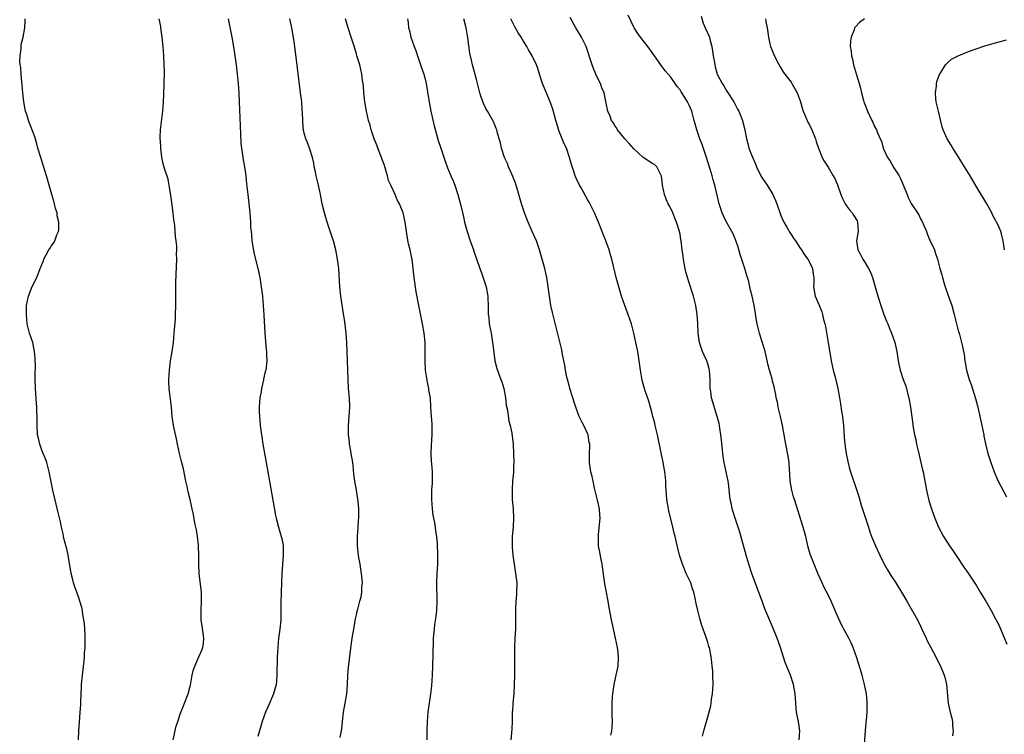
# Model space of a CAD drawing. Units: inches. Extents: x 2631000 to 2634000, y 1479000 to 1482000.
# Drawn here: x 2632082 to 2632295, y 1480156 to 1480311 of the extents above; entities that cross this region are included whole.
import ezdxf

# ---------------------------------------------------------------- set-up
doc = ezdxf.new("R2010")
doc.units = ezdxf.units.IN
doc.header["$MEASUREMENT"] = 0
doc.layers.add('LD26311479_10ft', color=93, linetype='Continuous')

msp = doc.modelspace()

# ---------------------------------------------------------------- linework, layer by layer
at = {"layer": 'LD26311479_10ft'}
for points, elevation in [([(2632094.89, 1480155), (2632095.01, 1480157), (2632095.14, 1480158.86), (2632095.32, 1480161), (2632095.42, 1480162.58), (2632095.43, 1480163.43), (2632095.58, 1480166.42), (2632095.59, 1480167), (2632095.77, 1480169), (2632096.14, 1480172.14), (2632096.22, 1480173), (2632096.24, 1480173.76), (2632096.35, 1480175), (2632096.4, 1480176.4), (2632096.38, 1480177), (2632096.33, 1480177.67), (2632096.29, 1480179), (2632096.19, 1480180.19), (2632096.1, 1480181), (2632095.89, 1480182.11), (2632095.76, 1480183), (2632095.64, 1480183.64), (2632095.24, 1480185), (2632095, 1480185.73), (2632094.54, 1480187), (2632094.15, 1480188.15), (2632093.83, 1480189), (2632093.67, 1480189.67), (2632093.32, 1480191), (2632092.67, 1480195), (2632092.37, 1480196.37), (2632091.9, 1480198.1), (2632091.69, 1480199), (2632091.58, 1480199.58), (2632091.24, 1480201), (2632091, 1480202.17), (2632090.49, 1480204.49), (2632089.38, 1480209), (2632089, 1480210.85), (2632088.6, 1480213), (2632088.41, 1480213.59), (2632088.05, 1480215), (2632087.81, 1480215.81), (2632087.27, 1480217), (2632087, 1480217.7), (2632086.55, 1480219), (2632086.29, 1480220.29), (2632086.09, 1480221), (2632085.96, 1480223), (2632085.96, 1480225), (2632085.94, 1480226.06), (2632085.89, 1480227), (2632085.81, 1480227.81), (2632085.6, 1480231), (2632085.55, 1480233), (2632085.55, 1480234.45), (2632085.6, 1480235.6), (2632085.56, 1480237.56), (2632085.43, 1480239), (2632085.37, 1480239.37), (2632085.02, 1480241), (2632084.36, 1480243), (2632083.85, 1480245), (2632083.65, 1480247), (2632083.7, 1480249), (2632084.12, 1480251), (2632084.92, 1480253.08), (2632085.88, 1480255), (2632086.63, 1480257), (2632086.75, 1480257.25), (2632087, 1480257.86), (2632087.35, 1480258.65), (2632087.45, 1480259), (2632087.91, 1480259.91), (2632088.52, 1480261), (2632088.71, 1480261.29), (2632089, 1480261.79), (2632089.51, 1480262.49), (2632089.78, 1480263), (2632090.27, 1480264.27), (2632090.61, 1480265), (2632090.68, 1480265.32), (2632090.68, 1480267), (2632090.34, 1480268.34), (2632090.3, 1480269), (2632089.97, 1480269.97), (2632089.76, 1480271), (2632089.56, 1480271.56), (2632089.17, 1480273), (2632088.01, 1480277), (2632087.3, 1480279.3), (2632086.75, 1480281), (2632086.15, 1480283), (2632085.92, 1480283.92), (2632085.45, 1480285.45), (2632085, 1480286.74), (2632084.13, 1480289), (2632083.74, 1480290.26), (2632083.49, 1480291), (2632083.4, 1480291.4), (2632083.1, 1480293), (2632082.87, 1480295), (2632082.73, 1480296.73), (2632082.64, 1480297.36), (2632082.51, 1480299), (2632082.45, 1480300.45), (2632082.34, 1480301), (2632082.21, 1480301.79), (2632082.3, 1480303), (2632082.56, 1480304.56), (2632082.52, 1480305), (2632082.56, 1480305.44), (2632082.95, 1480307), (2632083.32, 1480309), (2632083.39, 1480310.61), (2632083.38, 1480311)], 9410), ([(2632115.41, 1480155), (2632116.04, 1480157.96), (2632116.38, 1480159), (2632117, 1480160.79), (2632117.6, 1480162.4), (2632117.85, 1480163), (2632118.61, 1480165), (2632119, 1480166.32), (2632119.13, 1480166.87), (2632119.53, 1480169), (2632119.79, 1480170.21), (2632120.06, 1480171), (2632120.95, 1480172.95), (2632121.56, 1480174.44), (2632121.84, 1480175), (2632121.92, 1480175.92), (2632122.04, 1480177), (2632121.9, 1480178.1), (2632121.64, 1480179.64), (2632121.47, 1480181), (2632121.44, 1480183), (2632121.55, 1480185), (2632121.52, 1480187), (2632121.48, 1480187.48), (2632121.03, 1480191), (2632120.93, 1480192.93), (2632120.92, 1480195), (2632120.89, 1480196.89), (2632120.85, 1480197.15), (2632120.66, 1480199), (2632120.44, 1480200.44), (2632120.28, 1480201), (2632120.08, 1480201.92), (2632119.76, 1480203.76), (2632119.52, 1480205), (2632119.09, 1480207), (2632118.66, 1480208.66), (2632118.48, 1480209.52), (2632118.13, 1480211), (2632117.62, 1480213.62), (2632117.22, 1480215.22), (2632116.76, 1480217), (2632116.33, 1480219), (2632116.12, 1480220.12), (2632115.62, 1480222.38), (2632115.5, 1480223), (2632115.21, 1480225), (2632115.02, 1480226.98), (2632114.8, 1480228.8), (2632114.77, 1480229.23), (2632114.55, 1480231), (2632114.48, 1480232.48), (2632114.48, 1480233), (2632114.59, 1480235), (2632114.85, 1480237), (2632115.16, 1480239), (2632115.43, 1480241), (2632115.63, 1480243), (2632115.88, 1480246.12), (2632115.91, 1480247), (2632115.96, 1480249), (2632115.95, 1480250.05), (2632116, 1480252), (2632115.98, 1480253), (2632115.98, 1480254.02), (2632116.18, 1480259), (2632116.15, 1480260.15), (2632116.18, 1480261), (2632116.16, 1480261.84), (2632116.04, 1480263), (2632115.91, 1480263.91), (2632115.74, 1480266.26), (2632115.56, 1480267.56), (2632115.41, 1480269), (2632114.87, 1480272.87), (2632114.8, 1480273.2), (2632114.55, 1480275), (2632114.31, 1480276.31), (2632113.61, 1480278.39), (2632113.33, 1480279.33), (2632113, 1480280.68), (2632112.93, 1480281.07), (2632112.7, 1480283), (2632112.64, 1480284.64), (2632112.61, 1480285), (2632112.61, 1480285.39), (2632112.68, 1480287), (2632113.13, 1480291), (2632113.29, 1480293), (2632113.39, 1480294.61), (2632113.48, 1480297), (2632113.49, 1480299.49), (2632113.46, 1480301), (2632113.4, 1480303), (2632113.23, 1480305), (2632113, 1480307), (2632112.76, 1480309), (2632112.71, 1480309.29), (2632112.4, 1480311)], 9400), ([(2632127.27, 1480311), (2632128.09, 1480307), (2632128.51, 1480304.51), (2632128.75, 1480303), (2632129.03, 1480301), (2632129.26, 1480299), (2632129.45, 1480297), (2632129.6, 1480295), (2632129.7, 1480293), (2632129.87, 1480287.87), (2632129.97, 1480286.03), (2632130.03, 1480284.03), (2632130.16, 1480283), (2632130.42, 1480281.58), (2632130.51, 1480280.51), (2632130.85, 1480279), (2632131.12, 1480277), (2632131.27, 1480275.27), (2632131.53, 1480273), (2632131.71, 1480271.71), (2632131.96, 1480269), (2632132.05, 1480268.05), (2632132.1, 1480267), (2632132.14, 1480265.86), (2632132.23, 1480265), (2632132.34, 1480264.34), (2632132.43, 1480263), (2632132.69, 1480261.31), (2632132.79, 1480260.79), (2632133, 1480259.76), (2632133.68, 1480257), (2632134.12, 1480255), (2632134.45, 1480253), (2632134.69, 1480251), (2632134.88, 1480249), (2632135.02, 1480246.98), (2632135.25, 1480243), (2632135.48, 1480239.48), (2632135.55, 1480239), (2632135.59, 1480238.41), (2632135.62, 1480237), (2632135.41, 1480235), (2632135.31, 1480234.69), (2632134.93, 1480233.07), (2632134.9, 1480232.9), (2632134.46, 1480231), (2632134.39, 1480230.39), (2632134.13, 1480229), (2632134.08, 1480228.08), (2632133.98, 1480227), (2632133.99, 1480226.01), (2632134.04, 1480225), (2632134.14, 1480224.14), (2632134.24, 1480223), (2632134.48, 1480221), (2632134.54, 1480220.54), (2632134.78, 1480219), (2632135.52, 1480215), (2632136.2, 1480211), (2632137.55, 1480203.55), (2632137.63, 1480203), (2632138.14, 1480201), (2632138.78, 1480199), (2632139, 1480197.9), (2632139.16, 1480197), (2632139.17, 1480195), (2632138.9, 1480191), (2632138.8, 1480189), (2632138.73, 1480187), (2632138.7, 1480184.7), (2632138.7, 1480183), (2632138.64, 1480181), (2632138.44, 1480179), (2632138.19, 1480177), (2632138, 1480175), (2632137.91, 1480173), (2632137.9, 1480171.9), (2632137.83, 1480170.17), (2632137.83, 1480169), (2632137.72, 1480167.72), (2632137.64, 1480167), (2632137.12, 1480165), (2632135.87, 1480162.13), (2632135.36, 1480161), (2632134.61, 1480159), (2632134.04, 1480157), (2632133.73, 1480155.73)], 9390), ([(2632151.52, 1480155.52), (2632151.8, 1480157), (2632151.92, 1480158.08), (2632152, 1480159), (2632152.23, 1480161), (2632152.62, 1480163), (2632152.94, 1480165), (2632153.07, 1480166.93), (2632153.17, 1480169), (2632153.31, 1480170.69), (2632153.74, 1480174.26), (2632154.13, 1480177), (2632154.45, 1480179), (2632154.75, 1480180.75), (2632154.81, 1480181.19), (2632155, 1480182.08), (2632155.17, 1480182.83), (2632155.33, 1480183.33), (2632155.79, 1480185), (2632156.04, 1480185.96), (2632156.21, 1480187), (2632156.22, 1480188.22), (2632156.3, 1480189), (2632156.27, 1480189.73), (2632156.12, 1480191), (2632155.94, 1480191.94), (2632155.8, 1480193), (2632155.56, 1480194.44), (2632155.45, 1480195), (2632155.22, 1480197), (2632155.22, 1480199), (2632155.39, 1480201), (2632155.49, 1480202.51), (2632155.54, 1480203), (2632155.51, 1480205), (2632155.37, 1480206.63), (2632155, 1480209.05), (2632154.67, 1480211), (2632154.48, 1480212.48), (2632154.39, 1480213.6), (2632154.23, 1480215), (2632153.91, 1480217), (2632153.64, 1480218.36), (2632153.54, 1480219), (2632153.5, 1480219.5), (2632153.28, 1480221), (2632153.28, 1480223), (2632153.45, 1480225), (2632153.56, 1480227), (2632153.51, 1480229), (2632153.34, 1480231), (2632153.22, 1480233), (2632153.1, 1480237), (2632153.02, 1480239), (2632152.93, 1480240.93), (2632152.8, 1480243), (2632152.52, 1480245.48), (2632152.1, 1480248.1), (2632151.68, 1480251), (2632151.46, 1480253), (2632151.19, 1480257), (2632150.95, 1480259), (2632150.57, 1480261), (2632150.03, 1480263), (2632149.78, 1480263.78), (2632148.69, 1480267), (2632148.1, 1480269), (2632147.64, 1480271), (2632147.25, 1480273), (2632146.81, 1480275), (2632146.33, 1480277), (2632146.14, 1480277.86), (2632145.89, 1480279), (2632145.78, 1480279.78), (2632145.5, 1480281), (2632144.88, 1480283), (2632144.36, 1480284.36), (2632144.06, 1480285), (2632143.75, 1480286.25), (2632143.54, 1480287), (2632143.47, 1480287.47), (2632143.4, 1480289), (2632143.36, 1480290.64), (2632143.3, 1480291.3), (2632143.18, 1480293), (2632142.96, 1480295), (2632142.31, 1480300.31), (2632141.71, 1480305), (2632141.5, 1480306.5), (2632141.08, 1480309), (2632140.63, 1480311)], 9380), ([(2632170.32, 1480155), (2632170.31, 1480157), (2632170.39, 1480159), (2632170.56, 1480161), (2632170.82, 1480163), (2632171.12, 1480165), (2632171.32, 1480166.68), (2632171.45, 1480169), (2632171.51, 1480171), (2632171.54, 1480171.54), (2632171.58, 1480173), (2632171.59, 1480174.41), (2632171.66, 1480175.66), (2632171.67, 1480177), (2632171.87, 1480179), (2632171.99, 1480179.99), (2632172.28, 1480181.72), (2632172.39, 1480183), (2632172.48, 1480185), (2632172.45, 1480185.55), (2632172.43, 1480188.43), (2632172.41, 1480189), (2632172.5, 1480191), (2632172.62, 1480193), (2632172.62, 1480195), (2632172.52, 1480197.48), (2632172.41, 1480199), (2632172.19, 1480200.19), (2632172.12, 1480201), (2632171.97, 1480202.03), (2632171.75, 1480203), (2632171.63, 1480203.63), (2632171.44, 1480205), (2632171.3, 1480207), (2632171.36, 1480209), (2632171.46, 1480210.54), (2632171.47, 1480211), (2632171.44, 1480213), (2632171.3, 1480214.7), (2632171.28, 1480215.28), (2632171.18, 1480217), (2632171.25, 1480218.75), (2632171.42, 1480221), (2632171.39, 1480222.62), (2632171.39, 1480223), (2632171.39, 1480223.39), (2632171.24, 1480225), (2632171.14, 1480227), (2632171.01, 1480229), (2632170.7, 1480230.7), (2632170.68, 1480231), (2632170.36, 1480232.36), (2632169.94, 1480235), (2632169.85, 1480237), (2632169.91, 1480239), (2632169.88, 1480241), (2632169.66, 1480243), (2632169.3, 1480245), (2632168.59, 1480248.59), (2632167.96, 1480251.96), (2632167.5, 1480255), (2632167.04, 1480259), (2632167, 1480259.25), (2632166.66, 1480261), (2632166.31, 1480262.31), (2632165.97, 1480263.97), (2632165.53, 1480267), (2632165.1, 1480269), (2632164.31, 1480271), (2632163.83, 1480271.83), (2632163.38, 1480273), (2632162.47, 1480275), (2632161.99, 1480275.99), (2632161.74, 1480277), (2632161.22, 1480278.78), (2632161, 1480279.44), (2632160.56, 1480280.56), (2632160.44, 1480281), (2632159.67, 1480283), (2632159.5, 1480283.5), (2632158.87, 1480285), (2632158.2, 1480287), (2632157.96, 1480287.96), (2632157.66, 1480289), (2632157.19, 1480291), (2632156.83, 1480293), (2632156.62, 1480295), (2632156.52, 1480296.52), (2632156.46, 1480297), (2632156.36, 1480297.64), (2632156.19, 1480299), (2632156, 1480300), (2632155.73, 1480301), (2632155.14, 1480303), (2632155, 1480303.42), (2632154.66, 1480304.66), (2632153.9, 1480307), (2632153.23, 1480309), (2632152.67, 1480311)], 9370), ([(2632166.06, 1480311), (2632166.18, 1480310.18), (2632166.3, 1480309), (2632166.46, 1480308.46), (2632166.75, 1480307), (2632167.5, 1480305), (2632167.95, 1480303.95), (2632168.21, 1480303), (2632169, 1480300.59), (2632169.56, 1480299), (2632169.78, 1480298.22), (2632170.07, 1480297), (2632170.64, 1480293.36), (2632171.11, 1480291), (2632171.85, 1480287.85), (2632172.69, 1480284.69), (2632173.24, 1480283), (2632174.19, 1480280.19), (2632174.74, 1480278.74), (2632175.44, 1480277), (2632175.91, 1480275.91), (2632176.28, 1480275), (2632176.97, 1480273), (2632177.67, 1480270.33), (2632178.14, 1480268.14), (2632178.42, 1480267), (2632178.98, 1480264.98), (2632179.63, 1480263), (2632180.33, 1480261), (2632180.49, 1480260.49), (2632181, 1480259.1), (2632181.69, 1480257), (2632182.05, 1480256.05), (2632182.56, 1480254.56), (2632183.04, 1480253), (2632183.41, 1480251), (2632183.45, 1480250.55), (2632183.52, 1480249), (2632183.51, 1480247.51), (2632183.54, 1480247), (2632183.62, 1480246.38), (2632183.74, 1480245), (2632184.12, 1480243), (2632184.47, 1480241), (2632184.51, 1480240.51), (2632184.96, 1480237), (2632185.38, 1480235.38), (2632186.27, 1480233), (2632186.45, 1480232.45), (2632186.87, 1480231), (2632187.23, 1480229), (2632187.43, 1480227.43), (2632187.65, 1480226.35), (2632187.98, 1480223.98), (2632188.27, 1480223), (2632188.64, 1480221.36), (2632188.94, 1480219), (2632189.01, 1480217), (2632189.02, 1480215.02), (2632189, 1480214.27), (2632188.96, 1480212.96), (2632188.79, 1480211), (2632188.66, 1480209), (2632188.68, 1480208.68), (2632188.73, 1480207), (2632188.92, 1480205), (2632189.01, 1480203), (2632188.9, 1480201.1), (2632188.7, 1480199), (2632188.66, 1480197.34), (2632188.66, 1480197), (2632188.7, 1480196.7), (2632188.82, 1480195), (2632189.1, 1480193), (2632189.43, 1480191), (2632189.67, 1480189), (2632189.66, 1480187), (2632189.62, 1480186.38), (2632189.48, 1480185), (2632189.39, 1480183.39), (2632189.41, 1480181.41), (2632189.45, 1480181), (2632189.41, 1480179.41), (2632189.43, 1480179), (2632189.28, 1480177), (2632189.17, 1480175), (2632189.2, 1480171), (2632189.2, 1480169), (2632189.16, 1480167), (2632189.02, 1480165), (2632188.82, 1480163), (2632188.75, 1480161.25), (2632188.73, 1480161), (2632188.71, 1480159), (2632188.6, 1480157.4), (2632188.57, 1480156.57), (2632188.44, 1480155)], 9360), ([(2632210.06, 1480156.06), (2632210.28, 1480157), (2632210.33, 1480157.67), (2632210.38, 1480159), (2632210.32, 1480160.32), (2632210.32, 1480163), (2632210.42, 1480164.42), (2632210.45, 1480165), (2632210.51, 1480165.49), (2632210.75, 1480167), (2632211.21, 1480169), (2632211.62, 1480171), (2632211.7, 1480173), (2632211.53, 1480174.47), (2632211.46, 1480175), (2632211.07, 1480177), (2632210.33, 1480180.33), (2632210.2, 1480181), (2632209.67, 1480183.67), (2632209.46, 1480185), (2632208.74, 1480188.74), (2632208.15, 1480193), (2632207.95, 1480194.05), (2632207.62, 1480195.62), (2632207.39, 1480197), (2632207.36, 1480198.64), (2632207.33, 1480199), (2632207.36, 1480199.36), (2632207.68, 1480202.32), (2632207.72, 1480203), (2632207.65, 1480203.65), (2632207.57, 1480205), (2632207.16, 1480206.84), (2632206.49, 1480209.5), (2632206.18, 1480211), (2632205.99, 1480211.99), (2632205.74, 1480213), (2632205.41, 1480215), (2632205.4, 1480215.4), (2632205.41, 1480217), (2632205.48, 1480218.52), (2632205.46, 1480219), (2632205.37, 1480219.37), (2632205.11, 1480221), (2632205, 1480221.27), (2632204.19, 1480223), (2632203.78, 1480223.78), (2632203.21, 1480225), (2632202.47, 1480227), (2632202.08, 1480228.08), (2632201.81, 1480229), (2632201.17, 1480231), (2632201, 1480231.65), (2632200.65, 1480233), (2632200.55, 1480233.45), (2632200.25, 1480235), (2632200.08, 1480236.08), (2632199.6, 1480238.4), (2632199.42, 1480239.42), (2632197.43, 1480247.43), (2632197.09, 1480249), (2632196.75, 1480251), (2632196.54, 1480252.54), (2632196.5, 1480253), (2632196.22, 1480255), (2632196, 1480256), (2632195.76, 1480257), (2632194.59, 1480261), (2632193.94, 1480263), (2632193.05, 1480265), (2632192.13, 1480267), (2632191.35, 1480269), (2632190.77, 1480270.77), (2632190.12, 1480273), (2632189.74, 1480274.26), (2632189.42, 1480275.42), (2632188.87, 1480276.87), (2632188.65, 1480277.35), (2632187.93, 1480279), (2632187.67, 1480279.67), (2632187.02, 1480281), (2632186.38, 1480283), (2632186.14, 1480284.14), (2632185.91, 1480285), (2632185.47, 1480286.53), (2632185.36, 1480287), (2632185.26, 1480287.26), (2632185, 1480287.82), (2632184.68, 1480288.68), (2632184.52, 1480289), (2632183.36, 1480291), (2632183.21, 1480291.21), (2632183, 1480291.59), (2632182.55, 1480292.55), (2632182.01, 1480294.01), (2632181.73, 1480295), (2632181, 1480297.88), (2632180.14, 1480301), (2632179.93, 1480302.07), (2632179.53, 1480303.53), (2632179.1, 1480306.9), (2632178.77, 1480309), (2632178.21, 1480311)], 9350), ([(2632229.85, 1480155.85), (2632230.14, 1480157), (2632230.69, 1480159), (2632231, 1480160.03), (2632231.63, 1480162.38), (2632231.73, 1480163), (2632231.83, 1480163.83), (2632232.02, 1480165), (2632232.14, 1480167), (2632232.11, 1480169), (2632232.05, 1480169.95), (2632231.97, 1480171), (2632231.85, 1480171.85), (2632231.73, 1480173), (2632231.33, 1480175), (2632231.24, 1480175.24), (2632231, 1480176.09), (2632230.59, 1480177.41), (2632229.73, 1480179.73), (2632229.28, 1480181.28), (2632229, 1480182.41), (2632228.83, 1480183), (2632228.51, 1480184.51), (2632228.29, 1480185.71), (2632228.01, 1480187), (2632227.71, 1480187.71), (2632227.3, 1480189), (2632226.35, 1480191), (2632225.51, 1480193), (2632224.9, 1480195), (2632224.26, 1480197.74), (2632223.93, 1480199), (2632223.71, 1480199.71), (2632223.42, 1480201), (2632222.57, 1480204.57), (2632222.48, 1480205), (2632222.15, 1480207), (2632222.08, 1480208.08), (2632221.99, 1480209), (2632221.91, 1480210.09), (2632221.89, 1480211), (2632221.83, 1480211.83), (2632221.71, 1480213), (2632221.35, 1480215), (2632220.26, 1480220.26), (2632220.11, 1480221), (2632219.82, 1480222.18), (2632219.64, 1480223), (2632219.53, 1480223.53), (2632219.14, 1480225), (2632219, 1480225.61), (2632218.64, 1480227), (2632218.25, 1480228.25), (2632217.46, 1480230.54), (2632217.21, 1480231.21), (2632216.81, 1480232.81), (2632216.45, 1480235), (2632216.18, 1480237), (2632215.84, 1480239), (2632215.45, 1480241), (2632215.02, 1480242.98), (2632214.48, 1480245), (2632213.81, 1480247), (2632213.07, 1480249), (2632212.37, 1480251), (2632211.74, 1480253), (2632211.2, 1480255), (2632210.22, 1480259), (2632209.96, 1480259.96), (2632209.66, 1480261), (2632208.96, 1480263), (2632208.4, 1480264.4), (2632207.35, 1480267), (2632206.49, 1480269), (2632206.02, 1480270.02), (2632205.33, 1480271.33), (2632205, 1480271.89), (2632203.6, 1480274.4), (2632203.16, 1480275.16), (2632202.52, 1480276.52), (2632202.34, 1480277), (2632202.04, 1480277.96), (2632201.49, 1480279.49), (2632201.12, 1480281), (2632200.41, 1480283), (2632199.95, 1480283.95), (2632198.81, 1480286.81), (2632198.34, 1480288.34), (2632198.17, 1480289), (2632197.47, 1480291.47), (2632196.92, 1480293), (2632195.28, 1480297), (2632195, 1480297.84), (2632194.57, 1480299), (2632194.24, 1480300.24), (2632193.93, 1480301), (2632193.05, 1480303), (2632192.26, 1480304.26), (2632191.84, 1480305), (2632191, 1480306.35), (2632190.64, 1480307), (2632189.98, 1480307.98), (2632189.26, 1480309.26), (2632188.39, 1480311)], 9340), ([(2632250.78, 1480155), (2632250.89, 1480157), (2632250.61, 1480159), (2632250.33, 1480160.33), (2632250.21, 1480161), (2632250.1, 1480161.9), (2632250, 1480163), (2632249.97, 1480163.97), (2632249.88, 1480165), (2632249.52, 1480167), (2632248.85, 1480169), (2632247.76, 1480171.76), (2632246.71, 1480175), (2632246.25, 1480176.25), (2632245.98, 1480177), (2632245.18, 1480179), (2632243.36, 1480183.36), (2632242.79, 1480184.79), (2632240.52, 1480191), (2632239.85, 1480193), (2632239.28, 1480195), (2632238.37, 1480198.37), (2632237.92, 1480199.92), (2632236.91, 1480203), (2632236.29, 1480205), (2632236.1, 1480205.9), (2632235.85, 1480207), (2632235.73, 1480207.73), (2632235.44, 1480210.56), (2632235.38, 1480211), (2632235, 1480213), (2632234.56, 1480215), (2632234.34, 1480216.34), (2632234.24, 1480217), (2632233.94, 1480219.94), (2632233.82, 1480221), (2632233.58, 1480222.42), (2632233.51, 1480223), (2632233.43, 1480223.43), (2632233.02, 1480225), (2632232.05, 1480228.05), (2632231.82, 1480229), (2632231.65, 1480230.35), (2632231.53, 1480231), (2632231.51, 1480231.51), (2632231.49, 1480233), (2632231.38, 1480235), (2632231.3, 1480235.3), (2632231, 1480236.37), (2632230.81, 1480237), (2632230.23, 1480238.23), (2632229.88, 1480239), (2632229.19, 1480241), (2632228.9, 1480243), (2632228.81, 1480245.19), (2632228.71, 1480247), (2632228.43, 1480249), (2632227.93, 1480251), (2632227, 1480253.86), (2632226.61, 1480255), (2632226.27, 1480256.27), (2632226.09, 1480257), (2632225.87, 1480258.13), (2632225.73, 1480259), (2632225.68, 1480259.68), (2632225.48, 1480261), (2632225.24, 1480263), (2632225.19, 1480263.18), (2632225, 1480264.38), (2632224.83, 1480265.17), (2632224.25, 1480267), (2632223.86, 1480267.86), (2632223.43, 1480269), (2632223, 1480269.94), (2632222.63, 1480270.63), (2632222.45, 1480271), (2632221.99, 1480271.99), (2632221.6, 1480273), (2632221.18, 1480275), (2632221.17, 1480275.17), (2632220.98, 1480276.98), (2632219.99, 1480279), (2632219.47, 1480279.47), (2632219, 1480279.68), (2632218.22, 1480280.22), (2632217, 1480280.98), (2632215, 1480282.83), (2632214, 1480284), (2632213.07, 1480285), (2632211.49, 1480287), (2632211.33, 1480287.33), (2632211, 1480287.75), (2632210.54, 1480288.54), (2632210.2, 1480289), (2632209.9, 1480289.9), (2632209.38, 1480291), (2632209, 1480292.74), (2632208.57, 1480295), (2632208.09, 1480296.09), (2632207.76, 1480297), (2632207, 1480298.49), (2632206.76, 1480299), (2632206.27, 1480300.27), (2632205.96, 1480301), (2632205.38, 1480303), (2632205, 1480304.1), (2632204.71, 1480305), (2632203.71, 1480307), (2632202.7, 1480308.7), (2632202.48, 1480309), (2632201.25, 1480311.25)], 9330), ([(2632264.66, 1480151), (2632265.13, 1480157), (2632265.25, 1480158.75), (2632265.31, 1480159.31), (2632265.42, 1480161), (2632265.47, 1480163), (2632265.42, 1480163.42), (2632265.3, 1480165), (2632264.9, 1480167), (2632264.35, 1480169), (2632263.58, 1480171.58), (2632263.14, 1480173), (2632262.59, 1480174.59), (2632262.43, 1480175), (2632261.99, 1480175.99), (2632261.5, 1480177), (2632259.93, 1480179.93), (2632259, 1480181.98), (2632257.68, 1480185), (2632257, 1480186.4), (2632256.11, 1480188.11), (2632255.69, 1480189), (2632254.85, 1480190.85), (2632253.96, 1480193), (2632253.16, 1480195.16), (2632252.72, 1480196.72), (2632252.18, 1480199), (2632251.62, 1480201), (2632249.72, 1480207), (2632249.56, 1480207.56), (2632249.16, 1480209), (2632248.83, 1480211), (2632248.73, 1480212.73), (2632248.67, 1480213.33), (2632248.56, 1480215), (2632248.37, 1480216.37), (2632247.86, 1480219), (2632247.17, 1480223), (2632246.73, 1480225), (2632246.21, 1480227), (2632246.04, 1480228.04), (2632245.77, 1480229), (2632245.74, 1480229.74), (2632245.43, 1480231), (2632245.37, 1480231.37), (2632245, 1480232.64), (2632244.89, 1480233.11), (2632244.34, 1480235), (2632244.06, 1480236.06), (2632243.4, 1480239), (2632242.7, 1480241.3), (2632242.15, 1480243), (2632241.68, 1480245), (2632241.41, 1480246.59), (2632241.31, 1480247.31), (2632241.03, 1480249), (2632240.61, 1480251), (2632240.26, 1480252.26), (2632240.12, 1480253), (2632239.84, 1480254.16), (2632239.59, 1480255), (2632239.44, 1480255.44), (2632238.99, 1480257.01), (2632238.01, 1480260.01), (2632237.57, 1480261.57), (2632237.05, 1480263.05), (2632236.48, 1480264.48), (2632236.22, 1480265), (2632235, 1480267.16), (2632234.4, 1480268.4), (2632234.13, 1480269), (2632233.44, 1480271), (2632233, 1480272.82), (2632232.51, 1480275), (2632232.17, 1480276.17), (2632231.95, 1480277), (2632231.5, 1480278.5), (2632231, 1480280.04), (2632230.72, 1480281), (2632229.79, 1480283.79), (2632229.3, 1480285), (2632228.61, 1480287), (2632228.27, 1480288.27), (2632228.05, 1480289), (2632227.51, 1480291), (2632227, 1480292.28), (2632226.64, 1480293), (2632226.06, 1480293.94), (2632225.37, 1480295), (2632225.21, 1480295.21), (2632225, 1480295.61), (2632224.38, 1480296.38), (2632223.96, 1480297), (2632223, 1480298.35), (2632222.4, 1480299), (2632221.75, 1480299.75), (2632220.81, 1480301), (2632219.49, 1480303), (2632219.28, 1480303.28), (2632219, 1480303.68), (2632218.03, 1480305), (2632216.46, 1480307), (2632215.84, 1480307.84), (2632215.09, 1480309), (2632215, 1480309.18), (2632214.39, 1480310.39), (2632213.77, 1480311.77)], 9320), ([(2632229.59, 1480311.59), (2632230.03, 1480310.03), (2632230.46, 1480309), (2632231, 1480307.84), (2632231.33, 1480307), (2632231.44, 1480306.56), (2632231.88, 1480305), (2632232.19, 1480303), (2632232.43, 1480301.57), (2632232.49, 1480301), (2632232.59, 1480300.59), (2632233.04, 1480299.04), (2632234.1, 1480297), (2632234.48, 1480296.48), (2632235, 1480295.57), (2632236.63, 1480293), (2632237.44, 1480291.44), (2632237.71, 1480291), (2632238.47, 1480289), (2632238.6, 1480288.6), (2632238.97, 1480286.97), (2632239.36, 1480285), (2632239.72, 1480283.72), (2632239.9, 1480283), (2632240.44, 1480281.56), (2632241.37, 1480279.37), (2632241.51, 1480279), (2632242.49, 1480277), (2632242.67, 1480276.67), (2632243.83, 1480275), (2632245.08, 1480273), (2632245.66, 1480271.66), (2632245.92, 1480271), (2632246.69, 1480268.69), (2632247, 1480267.95), (2632247.47, 1480267), (2632248.11, 1480265.89), (2632248.74, 1480264.74), (2632249, 1480264.33), (2632249.53, 1480263.53), (2632249.93, 1480263), (2632251, 1480261.4), (2632251.29, 1480261), (2632251.91, 1480259.91), (2632252.66, 1480259), (2632253, 1480258.36), (2632253.62, 1480257), (2632253.78, 1480255.78), (2632253.89, 1480255), (2632253.89, 1480253.89), (2632253.86, 1480253), (2632254.23, 1480251), (2632255, 1480249.21), (2632255.63, 1480247.63), (2632255.81, 1480247), (2632256.03, 1480245.97), (2632256.31, 1480245), (2632256.45, 1480244.45), (2632257.05, 1480241), (2632257.64, 1480237), (2632258.08, 1480235), (2632258.52, 1480233.48), (2632259.12, 1480231), (2632259.46, 1480229), (2632259.7, 1480227.7), (2632259.9, 1480226.1), (2632260.1, 1480225), (2632260.21, 1480224.21), (2632260.33, 1480223), (2632260.51, 1480220.51), (2632260.66, 1480219), (2632260.93, 1480216.93), (2632261.26, 1480215.26), (2632261.67, 1480213.67), (2632262.15, 1480212.15), (2632263, 1480209.63), (2632263.64, 1480207.64), (2632264.18, 1480205.82), (2632265.06, 1480203), (2632265.71, 1480201), (2632266.04, 1480200.04), (2632266.42, 1480199), (2632267.26, 1480197), (2632268.18, 1480195), (2632269, 1480193.33), (2632269.83, 1480191.83), (2632270.59, 1480190.59), (2632271.63, 1480189), (2632272.85, 1480187), (2632274.01, 1480185), (2632274.4, 1480184.4), (2632276.33, 1480181), (2632277, 1480179.59), (2632277.31, 1480179), (2632278.22, 1480177), (2632278.45, 1480176.45), (2632279.19, 1480175), (2632280.27, 1480173), (2632280.5, 1480172.5), (2632281.31, 1480171), (2632282.11, 1480169), (2632282.31, 1480168.31), (2632282.58, 1480167), (2632282.98, 1480163), (2632283.38, 1480161), (2632283.75, 1480159.75), (2632283.9, 1480159), (2632283.93, 1480158.07), (2632284.08, 1480157), (2632283.92, 1480155.92)], 9310), ([(2632243.5, 1480311), (2632243.57, 1480310.43), (2632243.85, 1480309), (2632244.11, 1480307), (2632244.44, 1480305.56), (2632244.55, 1480305), (2632245.24, 1480303.24), (2632245.89, 1480301.89), (2632246.61, 1480300.61), (2632247.35, 1480299.35), (2632249, 1480297.25), (2632249.17, 1480297), (2632250.34, 1480295), (2632251, 1480293.24), (2632251.46, 1480291.46), (2632251.61, 1480291), (2632252.13, 1480289.87), (2632252.49, 1480289), (2632252.66, 1480288.66), (2632253, 1480288.06), (2632253.52, 1480287), (2632254.26, 1480285), (2632254.42, 1480284.42), (2632254.91, 1480283), (2632255.75, 1480281), (2632256.18, 1480280.18), (2632257, 1480278.88), (2632258.13, 1480277), (2632258.47, 1480276.47), (2632259.07, 1480275.07), (2632259.75, 1480273), (2632260.13, 1480272.13), (2632260.67, 1480271), (2632261, 1480270.51), (2632261.66, 1480269.66), (2632262.22, 1480269), (2632262.52, 1480268.52), (2632263.26, 1480267.26), (2632263.39, 1480267), (2632263.5, 1480265), (2632263.18, 1480263), (2632263.45, 1480261), (2632263.99, 1480259.99), (2632264.49, 1480259), (2632265, 1480258.18), (2632265.77, 1480257), (2632266.18, 1480256.18), (2632266.59, 1480255), (2632267.74, 1480251), (2632268.54, 1480248.54), (2632269.06, 1480247.06), (2632269.62, 1480245.62), (2632269.89, 1480245), (2632270.2, 1480244.2), (2632270.74, 1480243), (2632271, 1480242.21), (2632271.44, 1480241), (2632271.84, 1480239), (2632272.16, 1480237), (2632272.32, 1480236.32), (2632272.61, 1480235), (2632273.25, 1480233), (2632273.72, 1480231.72), (2632273.94, 1480231), (2632274.26, 1480229.74), (2632274.46, 1480229), (2632274.81, 1480227), (2632275.3, 1480223.3), (2632275.36, 1480223), (2632275.72, 1480221), (2632275.96, 1480219.96), (2632276.13, 1480219), (2632276.45, 1480217.55), (2632277.45, 1480213.45), (2632277.55, 1480213), (2632278.15, 1480209.85), (2632278.28, 1480209), (2632278.41, 1480208.41), (2632278.81, 1480206.81), (2632279.38, 1480205), (2632279.79, 1480203.79), (2632280.07, 1480203), (2632280.88, 1480201), (2632281.95, 1480199), (2632283.25, 1480197), (2632283.95, 1480195.95), (2632285, 1480194.45), (2632286.38, 1480192.38), (2632287, 1480191.51), (2632289, 1480188.48), (2632289.9, 1480187), (2632291.08, 1480185), (2632292.24, 1480183), (2632293.22, 1480181.22), (2632293.91, 1480179.91), (2632295.69, 1480175.69)], 9300), ([(2632264.9, 1480311), (2632263.82, 1480310.18), (2632263, 1480309.34), (2632262.74, 1480309), (2632262.61, 1480308.61), (2632261.97, 1480307), (2632261.86, 1480306.14), (2632261.8, 1480305), (2632261.97, 1480303.97), (2632262.04, 1480303), (2632262.25, 1480302.25), (2632262.5, 1480301), (2632263.12, 1480298.88), (2632263.71, 1480297), (2632264.01, 1480296.01), (2632264.22, 1480295), (2632264.66, 1480293.34), (2632264.76, 1480293), (2632265, 1480292.31), (2632265.53, 1480291), (2632266.47, 1480289), (2632266.66, 1480288.66), (2632267, 1480287.82), (2632267.45, 1480287), (2632267.68, 1480286.32), (2632268.29, 1480285), (2632268.53, 1480284.53), (2632268.91, 1480283), (2632269.84, 1480281), (2632270.33, 1480280.33), (2632271.23, 1480278.77), (2632272.35, 1480277), (2632272.57, 1480276.57), (2632273, 1480275.57), (2632273.2, 1480275.2), (2632274.07, 1480273), (2632274.35, 1480272.35), (2632275, 1480271.03), (2632276.6, 1480268.6), (2632277, 1480267.7), (2632277.27, 1480267.27), (2632278.25, 1480265), (2632278.45, 1480264.45), (2632279, 1480263.1), (2632279.98, 1480261), (2632280.26, 1480260.26), (2632280.64, 1480259), (2632281.18, 1480257), (2632281.6, 1480255.6), (2632281.74, 1480255), (2632282.04, 1480253.96), (2632282.34, 1480253), (2632283, 1480251.14), (2632283.73, 1480249), (2632284.29, 1480247), (2632284.73, 1480245.27), (2632285, 1480244.13), (2632285.24, 1480243.24), (2632285.33, 1480243), (2632286.1, 1480240.1), (2632286.27, 1480239), (2632286.41, 1480238.41), (2632286.57, 1480237), (2632286.66, 1480236.66), (2632286.95, 1480235), (2632287.54, 1480233), (2632287.92, 1480231.92), (2632288.87, 1480228.87), (2632289.29, 1480227.29), (2632290.05, 1480224.05), (2632290.65, 1480221), (2632290.7, 1480220.7), (2632291.05, 1480219.05), (2632291.58, 1480217), (2632291.91, 1480215.91), (2632292.21, 1480215), (2632292.94, 1480213), (2632293.81, 1480211), (2632295.58, 1480207.58)], 9290), ([(2632295.16, 1480261), (2632295, 1480262.04), (2632294.89, 1480262.89), (2632294.48, 1480264.48), (2632294.33, 1480265), (2632293.82, 1480266.18), (2632293.42, 1480267), (2632293.26, 1480267.26), (2632292.58, 1480268.58), (2632292.4, 1480269), (2632291.3, 1480271), (2632290.43, 1480272.43), (2632290.12, 1480273), (2632289, 1480274.77), (2632287.71, 1480277), (2632287, 1480278.15), (2632286.52, 1480279), (2632285.3, 1480281), (2632284.01, 1480283), (2632283.65, 1480283.65), (2632282.75, 1480285), (2632281.86, 1480287), (2632281.65, 1480287.64), (2632280.85, 1480291), (2632280.41, 1480293), (2632280.32, 1480293.68), (2632280.22, 1480295), (2632280.43, 1480296.43), (2632280.46, 1480297), (2632280.54, 1480297.46), (2632281.07, 1480298.93), (2632281.37, 1480299.37), (2632282.36, 1480301), (2632282.65, 1480301.35), (2632283, 1480301.62), (2632283.72, 1480302.28), (2632285.1, 1480303), (2632287, 1480303.77), (2632288.19, 1480304.19), (2632289, 1480304.5), (2632290.87, 1480305.13), (2632292.42, 1480305.58), (2632295.59, 1480306.41)], 9280)]:
    msp.add_lwpolyline(points, dxfattribs=dict(at, elevation=elevation))

doc.saveas('drawing.dxf')
